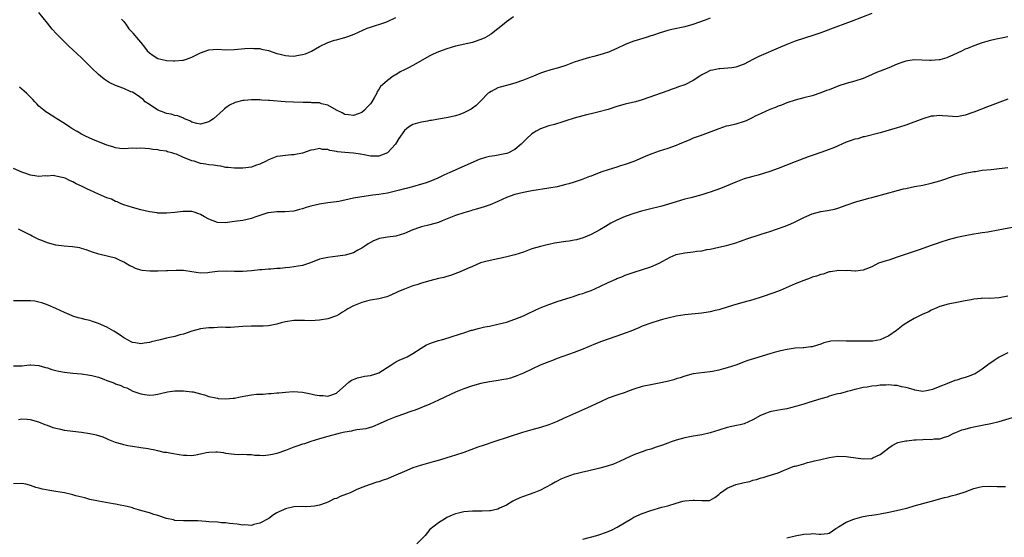
# Model space of a CAD drawing. Units: inches. Extents: x 2643000 to 2646000, y 1503000 to 1506000.
# Drawn here: x 2644246 to 2644478, y 1505189 to 1505310 of the extents above; entities that cross this region are included whole.
import ezdxf

# ---------------------------------------------------------------- set-up
doc = ezdxf.new("R2010")
doc.units = ezdxf.units.IN
doc.header["$MEASUREMENT"] = 0
doc.layers.add('LD26431503_10ft', color=4, linetype='Continuous')

msp = doc.modelspace()

# ---------------------------------------------------------------- linework, layer by layer
at = {"layer": 'LD26431503_10ft'}
for points, elevation in [([(2644447, 1505311.75), (2644442.13, 1505309.87), (2644440.68, 1505309.32), (2644438.55, 1505308.55), (2644435, 1505307.22), (2644433.37, 1505306.63), (2644429, 1505305.21), (2644427, 1505304.44), (2644425, 1505303.57), (2644421, 1505301.89), (2644420.4, 1505301.6), (2644419, 1505300.96), (2644417, 1505299.84), (2644415, 1505299.1), (2644414.1, 1505299), (2644413.13, 1505298.87), (2644411.26, 1505298.74), (2644411, 1505298.74), (2644409.57, 1505298.43), (2644409, 1505298.33), (2644408.1, 1505297.9), (2644407, 1505297.35), (2644406.51, 1505297), (2644405, 1505295.99), (2644403, 1505294.94), (2644401.54, 1505294.46), (2644401, 1505294.24), (2644400.02, 1505293.98), (2644399, 1505293.57), (2644393, 1505291.43), (2644391.39, 1505291), (2644389, 1505290.45), (2644387, 1505289.85), (2644385, 1505289.2), (2644382.52, 1505288.52), (2644381, 1505288.18), (2644379.88, 1505287.88), (2644379, 1505287.67), (2644377, 1505287.11), (2644375, 1505286.47), (2644374.27, 1505286.27), (2644372.37, 1505285.63), (2644371, 1505285.32), (2644369, 1505284.63), (2644368.05, 1505284.05), (2644367, 1505283.44), (2644365.71, 1505282.29), (2644364.73, 1505281.27), (2644364.48, 1505281), (2644363, 1505279.79), (2644361.53, 1505279), (2644361.15, 1505278.84), (2644361, 1505278.8), (2644358.27, 1505278.27), (2644357, 1505278.1), (2644356.09, 1505277.91), (2644354.6, 1505277.4), (2644347.68, 1505274.32), (2644346.31, 1505273.69), (2644344.91, 1505273), (2644343, 1505272.25), (2644341.87, 1505271.87), (2644341, 1505271.6), (2644338.91, 1505271), (2644337.4, 1505270.61), (2644337, 1505270.52), (2644335.83, 1505270.17), (2644333, 1505269.5), (2644331, 1505269.17), (2644329.59, 1505269), (2644327, 1505268.66), (2644326.55, 1505268.55), (2644325, 1505268.29), (2644324.04, 1505268.04), (2644321.56, 1505267.56), (2644321, 1505267.47), (2644319, 1505267.2), (2644317, 1505266.9), (2644315, 1505266.44), (2644313.87, 1505266.13), (2644313, 1505265.83), (2644312.32, 1505265.68), (2644311, 1505265.28), (2644308.9, 1505265.1), (2644307, 1505265.13), (2644305, 1505264.87), (2644304.83, 1505264.83), (2644301.81, 1505263.81), (2644301, 1505263.5), (2644299, 1505263.04), (2644297, 1505262.79), (2644295.4, 1505262.6), (2644295, 1505262.53), (2644293, 1505262.58), (2644291, 1505263.36), (2644289.93, 1505263.93), (2644289, 1505264.49), (2644288.6, 1505264.6), (2644287.54, 1505265), (2644287, 1505265.18), (2644286.8, 1505265.2), (2644284.82, 1505265.18), (2644282.95, 1505264.95), (2644281, 1505264.8), (2644279, 1505264.81), (2644278.85, 1505264.85), (2644277, 1505265.09), (2644275, 1505265.54), (2644273, 1505266.08), (2644271, 1505266.72), (2644270.31, 1505267), (2644269.42, 1505267.42), (2644269, 1505267.56), (2644268.04, 1505268.04), (2644267, 1505268.4), (2644265, 1505269.26), (2644263, 1505270.16), (2644262.4, 1505270.4), (2644261.32, 1505271), (2644261, 1505271.16), (2644259.72, 1505271.72), (2644259, 1505272.15), (2644258.35, 1505272.35), (2644257.15, 1505273), (2644256.88, 1505273.12), (2644255, 1505273.52), (2644254.37, 1505273.63), (2644253, 1505273.5), (2644252.44, 1505273.56), (2644251, 1505273.41), (2644250.48, 1505273.52), (2644249, 1505273.75), (2644247.89, 1505274.11), (2644247, 1505274.42), (2644245, 1505275.25)], 9400), ([(2644362.66, 1505311), (2644361, 1505309.79), (2644360.6, 1505309.4), (2644360.12, 1505309), (2644359, 1505308.14), (2644357.54, 1505307), (2644357.22, 1505306.78), (2644357, 1505306.67), (2644355.96, 1505306.04), (2644355, 1505305.6), (2644354.56, 1505305.44), (2644353, 1505304.93), (2644349, 1505304.05), (2644347, 1505303.47), (2644345, 1505302.73), (2644343.8, 1505302.2), (2644343, 1505301.79), (2644339, 1505299.55), (2644337.94, 1505299), (2644337, 1505298.48), (2644336.01, 1505297.99), (2644335, 1505297.34), (2644334.76, 1505297.24), (2644334.37, 1505297), (2644333, 1505296.02), (2644331.89, 1505295), (2644331.4, 1505294.6), (2644331, 1505293.86), (2644330.62, 1505293.38), (2644330.5, 1505293), (2644329.91, 1505291.91), (2644329.34, 1505291), (2644329, 1505290.5), (2644328.25, 1505289.75), (2644327.62, 1505289), (2644327, 1505288.5), (2644326.15, 1505288.15), (2644325, 1505287.73), (2644323.88, 1505287.88), (2644323, 1505287.97), (2644322.39, 1505288.39), (2644321, 1505288.99), (2644319, 1505290.18), (2644317.5, 1505290.5), (2644317, 1505290.7), (2644315.23, 1505290.77), (2644315, 1505290.8), (2644313.2, 1505290.8), (2644310.87, 1505290.87), (2644308.92, 1505291), (2644305.28, 1505291.28), (2644305, 1505291.31), (2644303.4, 1505291.4), (2644303, 1505291.45), (2644301.44, 1505291.44), (2644301, 1505291.47), (2644299.27, 1505291.27), (2644299, 1505291.26), (2644297.21, 1505290.79), (2644295.82, 1505290.18), (2644295, 1505289.53), (2644294.66, 1505289.34), (2644294.34, 1505289), (2644292.07, 1505287), (2644291.42, 1505286.58), (2644291, 1505286.27), (2644289, 1505285.68), (2644288.15, 1505285.85), (2644287, 1505286.19), (2644286.53, 1505286.53), (2644285.22, 1505287), (2644285.08, 1505287.09), (2644285, 1505287.09), (2644283.69, 1505287.69), (2644283, 1505287.77), (2644282.09, 1505288.09), (2644281, 1505288.26), (2644280.5, 1505288.5), (2644279, 1505288.98), (2644277, 1505290.32), (2644276.03, 1505291), (2644275.53, 1505291.53), (2644275, 1505291.9), (2644274.38, 1505292.38), (2644273, 1505293.22), (2644272.64, 1505293.36), (2644271, 1505294.1), (2644269, 1505294.85), (2644267.55, 1505295.55), (2644266.31, 1505296.31), (2644265.48, 1505297), (2644265, 1505297.42), (2644263.38, 1505299), (2644263, 1505299.39), (2644262.17, 1505300.17), (2644261, 1505301.32), (2644259, 1505303.2), (2644258.06, 1505304.06), (2644255.09, 1505307), (2644254.07, 1505308.07), (2644253, 1505309.49), (2644251, 1505312.02)], 9420), ([(2644409, 1505310.66), (2644407.83, 1505310.17), (2644404.86, 1505309.14), (2644403, 1505308.63), (2644399.97, 1505307.97), (2644399, 1505307.73), (2644397.19, 1505307.19), (2644395.41, 1505306.59), (2644395, 1505306.48), (2644393.88, 1505306.12), (2644392.34, 1505305.67), (2644391, 1505305.24), (2644390.36, 1505305), (2644389, 1505304.44), (2644387, 1505303.53), (2644385.73, 1505303), (2644385.24, 1505302.76), (2644383.77, 1505302.23), (2644383, 1505301.99), (2644381.62, 1505301.62), (2644381, 1505301.47), (2644380.6, 1505301.4), (2644379, 1505300.96), (2644377, 1505300.28), (2644375, 1505299.55), (2644373.29, 1505299), (2644371.47, 1505298.53), (2644369.95, 1505298.05), (2644369, 1505297.69), (2644367.41, 1505297), (2644365, 1505296.04), (2644363, 1505295.34), (2644361, 1505294.79), (2644359.57, 1505294.43), (2644359, 1505294.24), (2644357.39, 1505293.39), (2644357, 1505293.2), (2644356.76, 1505293), (2644355, 1505291.23), (2644353.88, 1505290.12), (2644353, 1505289.46), (2644352.72, 1505289.28), (2644352.25, 1505289), (2644351, 1505288.36), (2644350.03, 1505288.03), (2644349, 1505287.7), (2644347.3, 1505287.3), (2644345, 1505286.91), (2644343.4, 1505286.6), (2644343, 1505286.56), (2644342.46, 1505286.46), (2644341, 1505286.18), (2644340.07, 1505285.93), (2644339, 1505285.61), (2644338.6, 1505285.4), (2644337.96, 1505285), (2644337, 1505284.26), (2644335.66, 1505282.34), (2644334.88, 1505281), (2644333.01, 1505279), (2644331.6, 1505278.4), (2644331, 1505278.19), (2644329.82, 1505278.18), (2644329, 1505278.22), (2644327.5, 1505278.5), (2644326.68, 1505278.68), (2644325, 1505278.9), (2644323, 1505279.05), (2644321.24, 1505279.24), (2644321, 1505279.3), (2644319.49, 1505279.49), (2644319, 1505279.72), (2644317.73, 1505279.73), (2644317, 1505280), (2644315.69, 1505279.69), (2644315, 1505279.64), (2644313, 1505278.93), (2644311.39, 1505278.61), (2644311, 1505278.52), (2644310.47, 1505278.47), (2644309, 1505278.37), (2644307.79, 1505278.21), (2644307, 1505278.08), (2644306.2, 1505277.8), (2644305, 1505277.3), (2644304.45, 1505277), (2644303, 1505276.29), (2644301.99, 1505275.99), (2644301, 1505275.63), (2644299, 1505275.37), (2644297.33, 1505275.33), (2644297, 1505275.34), (2644295.5, 1505275.5), (2644295, 1505275.56), (2644293.82, 1505275.82), (2644293, 1505275.89), (2644292.1, 1505276.1), (2644291, 1505276.13), (2644290.31, 1505276.31), (2644289, 1505276.48), (2644287.51, 1505277), (2644287, 1505277.13), (2644285.61, 1505277.61), (2644285, 1505277.91), (2644283.36, 1505278.64), (2644283, 1505278.77), (2644282.24, 1505279), (2644281.24, 1505279.24), (2644281, 1505279.33), (2644279.52, 1505279.52), (2644279, 1505279.66), (2644277.77, 1505279.77), (2644277, 1505279.94), (2644275.96, 1505279.96), (2644275, 1505280.1), (2644274.02, 1505280.02), (2644273, 1505280.05), (2644271.96, 1505279.96), (2644271, 1505279.94), (2644270.03, 1505280.03), (2644269, 1505280.16), (2644268.35, 1505280.35), (2644267, 1505280.79), (2644264.03, 1505281.97), (2644263, 1505282.39), (2644261.8, 1505283), (2644261, 1505283.35), (2644259.98, 1505283.98), (2644259, 1505284.53), (2644258.27, 1505285), (2644257, 1505285.85), (2644255.19, 1505287), (2644255, 1505287.14), (2644253.83, 1505287.83), (2644253, 1505288.42), (2644252.62, 1505288.62), (2644252.14, 1505289), (2644251, 1505289.96), (2644250.47, 1505290.47), (2644250.05, 1505291), (2644249.52, 1505291.52), (2644248.54, 1505292.54), (2644248.07, 1505293), (2644247, 1505293.92), (2644246.39, 1505294.39)], 9410), ([(2644270.44, 1505310.44), (2644271, 1505309.84), (2644271.62, 1505309), (2644272.14, 1505308.14), (2644273, 1505307.29), (2644273.12, 1505307.12), (2644274.42, 1505305.58), (2644274.89, 1505305), (2644275, 1505304.89), (2644275.8, 1505303.8), (2644276.48, 1505303), (2644277, 1505302.5), (2644277.84, 1505301.84), (2644279, 1505301.18), (2644279.71, 1505301), (2644281, 1505300.71), (2644282.63, 1505300.63), (2644283, 1505300.58), (2644284.76, 1505300.76), (2644285, 1505300.76), (2644285.71, 1505301), (2644287, 1505301.47), (2644289, 1505302.48), (2644291, 1505303.23), (2644293, 1505303.37), (2644295, 1505303.24), (2644297, 1505303.26), (2644299.48, 1505303.48), (2644301, 1505303.57), (2644301.55, 1505303.55), (2644303, 1505303.48), (2644303.39, 1505303.39), (2644305, 1505303.04), (2644307, 1505302.37), (2644307.78, 1505302.22), (2644309, 1505301.87), (2644309.8, 1505301.8), (2644311, 1505301.75), (2644312.09, 1505301.91), (2644313, 1505302.07), (2644313.7, 1505302.3), (2644315.11, 1505302.89), (2644317, 1505303.97), (2644319, 1505304.9), (2644320.56, 1505305.44), (2644321, 1505305.53), (2644322.13, 1505305.87), (2644323, 1505306.09), (2644323.69, 1505306.31), (2644325.15, 1505306.85), (2644328.27, 1505308.27), (2644329, 1505308.57), (2644330.41, 1505309), (2644331, 1505309.2), (2644332.39, 1505309.61), (2644333, 1505309.87), (2644335, 1505310.81)], 9430), ([(2644479, 1505306.26), (2644477.94, 1505306.06), (2644476.28, 1505305.72), (2644474.67, 1505305.33), (2644473, 1505304.85), (2644471, 1505304.15), (2644469.53, 1505303.53), (2644469, 1505303.32), (2644468.29, 1505303), (2644466.08, 1505301.92), (2644465, 1505301.45), (2644464.68, 1505301.32), (2644463, 1505300.84), (2644462.84, 1505300.84), (2644461, 1505300.67), (2644460.7, 1505300.7), (2644457, 1505300.82), (2644455, 1505300.56), (2644454.3, 1505300.3), (2644453, 1505299.84), (2644451.04, 1505298.96), (2644449, 1505298.19), (2644448.15, 1505297.85), (2644446.24, 1505297), (2644445, 1505296.47), (2644443, 1505295.81), (2644441, 1505295.26), (2644439.29, 1505294.71), (2644437, 1505293.83), (2644436.39, 1505293.61), (2644435, 1505293.07), (2644433, 1505292.4), (2644431, 1505291.89), (2644429, 1505291.4), (2644427, 1505290.75), (2644425.78, 1505290.22), (2644425, 1505289.94), (2644424.35, 1505289.65), (2644423, 1505289.14), (2644421, 1505288.26), (2644419.58, 1505287.58), (2644419, 1505287.28), (2644418.41, 1505287), (2644417.48, 1505286.52), (2644417, 1505286.35), (2644415, 1505285.74), (2644413.33, 1505285.33), (2644412.77, 1505285.23), (2644411, 1505284.64), (2644406.63, 1505283), (2644405, 1505282.41), (2644404.01, 1505281.99), (2644403, 1505281.6), (2644402.6, 1505281.4), (2644401.69, 1505281), (2644401, 1505280.72), (2644399, 1505279.99), (2644397, 1505279.38), (2644395.23, 1505278.77), (2644393.82, 1505278.18), (2644393, 1505277.78), (2644391, 1505276.92), (2644389, 1505276.22), (2644387.88, 1505275.88), (2644387, 1505275.59), (2644385, 1505274.98), (2644383.51, 1505274.49), (2644382.05, 1505273.95), (2644381, 1505273.52), (2644380.61, 1505273.39), (2644378.62, 1505272.62), (2644377, 1505272.08), (2644375.69, 1505271.69), (2644375, 1505271.5), (2644373, 1505271.01), (2644371, 1505270.63), (2644367, 1505270.02), (2644365.81, 1505269.81), (2644365, 1505269.65), (2644363, 1505269.17), (2644361, 1505268.43), (2644359, 1505267.49), (2644357.23, 1505266.77), (2644355.75, 1505266.25), (2644355, 1505266.06), (2644354.23, 1505265.77), (2644353, 1505265.45), (2644352.68, 1505265.32), (2644351, 1505264.85), (2644349, 1505264.21), (2644345.87, 1505263), (2644345, 1505262.62), (2644343, 1505262.02), (2644341, 1505261.56), (2644340.58, 1505261.42), (2644339, 1505260.89), (2644337, 1505260.02), (2644335, 1505259.4), (2644333, 1505259.13), (2644331.17, 1505258.83), (2644329.71, 1505258.29), (2644329, 1505257.87), (2644328.47, 1505257.53), (2644327.71, 1505257), (2644327, 1505256.55), (2644326.08, 1505256.08), (2644325, 1505255.46), (2644323.1, 1505254.9), (2644321.36, 1505254.64), (2644319, 1505254.39), (2644318.19, 1505254.19), (2644317, 1505253.94), (2644314.89, 1505253.11), (2644313, 1505252.49), (2644311, 1505252.13), (2644309.99, 1505251.99), (2644309, 1505251.9), (2644307.74, 1505251.74), (2644307, 1505251.73), (2644305.6, 1505251.6), (2644305, 1505251.62), (2644303.47, 1505251.47), (2644303, 1505251.46), (2644301, 1505251.21), (2644299, 1505251.04), (2644297, 1505251.04), (2644295.11, 1505251.11), (2644293.05, 1505251.05), (2644291.17, 1505250.83), (2644290.76, 1505250.76), (2644289, 1505250.68), (2644287.01, 1505251), (2644285, 1505251.29), (2644283.32, 1505251.32), (2644281.21, 1505251.21), (2644281, 1505251.18), (2644279, 1505251.12), (2644277.12, 1505251.12), (2644275.29, 1505251.29), (2644275, 1505251.36), (2644273.75, 1505251.75), (2644273, 1505252.12), (2644272.39, 1505252.39), (2644271.39, 1505253), (2644271, 1505253.28), (2644269.82, 1505253.82), (2644269, 1505254.22), (2644267.38, 1505254.62), (2644265.11, 1505255.11), (2644263.6, 1505255.6), (2644263, 1505255.83), (2644262.13, 1505256.13), (2644261, 1505256.5), (2644260.6, 1505256.6), (2644258.89, 1505256.89), (2644256.95, 1505257.05), (2644255, 1505257.29), (2644253, 1505257.77), (2644251.68, 1505258.32), (2644251, 1505258.56), (2644250.19, 1505259), (2644249.39, 1505259.39), (2644249, 1505259.6), (2644248.07, 1505260.07), (2644247, 1505260.66), (2644246.21, 1505261)], 9390), ([(2644479, 1505291.57), (2644474.23, 1505289.77), (2644471, 1505288.51), (2644469, 1505287.81), (2644467, 1505287.47), (2644465, 1505287.58), (2644463.68, 1505287.68), (2644463, 1505287.77), (2644461.6, 1505287.6), (2644461, 1505287.58), (2644459.02, 1505286.98), (2644455, 1505285.5), (2644453.54, 1505285), (2644453, 1505284.83), (2644449, 1505283.68), (2644445.26, 1505282.74), (2644445, 1505282.7), (2644443.7, 1505282.3), (2644443, 1505282.17), (2644442.15, 1505281.85), (2644441, 1505281.47), (2644438.26, 1505280.26), (2644437, 1505279.73), (2644435.02, 1505279.02), (2644433.47, 1505278.53), (2644433, 1505278.34), (2644432, 1505278), (2644429, 1505276.87), (2644425, 1505275.25), (2644423, 1505274.56), (2644420.24, 1505273.76), (2644419, 1505273.44), (2644417, 1505272.82), (2644415, 1505272.06), (2644411.39, 1505270.61), (2644409, 1505269.74), (2644408.44, 1505269.56), (2644407, 1505269.09), (2644404.42, 1505268.42), (2644403, 1505268.09), (2644401, 1505267.48), (2644399.13, 1505266.87), (2644397.57, 1505266.43), (2644394.35, 1505265.65), (2644392.78, 1505265.22), (2644391, 1505264.7), (2644389, 1505264.02), (2644387, 1505263.13), (2644385.6, 1505262.4), (2644385, 1505262.04), (2644384.33, 1505261.67), (2644383, 1505260.88), (2644381, 1505259.79), (2644379.05, 1505258.95), (2644377.49, 1505258.51), (2644377, 1505258.45), (2644375.79, 1505258.21), (2644375, 1505258.11), (2644372.31, 1505257.69), (2644371, 1505257.42), (2644370.63, 1505257.37), (2644369, 1505256.95), (2644367, 1505256.36), (2644365, 1505255.64), (2644363, 1505254.98), (2644361.44, 1505254.56), (2644359.79, 1505254.21), (2644359, 1505254.07), (2644356.48, 1505253.52), (2644354.93, 1505253.07), (2644354.74, 1505253), (2644353, 1505252.26), (2644351.67, 1505251.67), (2644350.11, 1505251), (2644347.89, 1505250.11), (2644347, 1505249.91), (2644346.32, 1505249.68), (2644345, 1505249.39), (2644343, 1505248.88), (2644341, 1505248.32), (2644339.96, 1505247.96), (2644339, 1505247.67), (2644337.06, 1505246.94), (2644335.63, 1505246.37), (2644335, 1505246.02), (2644333.27, 1505245.27), (2644332.88, 1505245.12), (2644331, 1505244.66), (2644329, 1505244.31), (2644328.07, 1505244.07), (2644327, 1505243.77), (2644325, 1505242.99), (2644323.72, 1505242.28), (2644323, 1505241.81), (2644322.47, 1505241.53), (2644321.73, 1505241), (2644321, 1505240.6), (2644319, 1505239.95), (2644317, 1505239.63), (2644315, 1505239.49), (2644313.51, 1505239.51), (2644311, 1505239.5), (2644309, 1505239.23), (2644308.03, 1505239), (2644307.21, 1505238.79), (2644307, 1505238.71), (2644305, 1505238.29), (2644303.79, 1505238.21), (2644303, 1505238.2), (2644302.23, 1505238.23), (2644301, 1505238.21), (2644299, 1505238.14), (2644296.08, 1505237.92), (2644295, 1505237.91), (2644293.98, 1505237.98), (2644293, 1505237.91), (2644292.17, 1505237.83), (2644291, 1505237.84), (2644290.27, 1505237.73), (2644289, 1505237.58), (2644287, 1505237), (2644285, 1505236.32), (2644284.14, 1505236.14), (2644283, 1505235.81), (2644281, 1505235.38), (2644279.55, 1505235), (2644277.49, 1505234.51), (2644277, 1505234.37), (2644275.76, 1505234.24), (2644275, 1505234.08), (2644273.69, 1505234.31), (2644273, 1505234.39), (2644271.81, 1505235), (2644271.32, 1505235.32), (2644271, 1505235.48), (2644270.11, 1505236.11), (2644269, 1505236.8), (2644268.64, 1505237), (2644267, 1505237.97), (2644265, 1505238.86), (2644263.37, 1505239.37), (2644263, 1505239.52), (2644261.77, 1505239.77), (2644261, 1505240), (2644260.19, 1505240.19), (2644259, 1505240.56), (2644258.68, 1505240.68), (2644257, 1505241.39), (2644255, 1505242.36), (2644253.18, 1505243.18), (2644251.71, 1505243.71), (2644251, 1505243.88), (2644250.06, 1505244.06), (2644249, 1505244.18), (2644248.19, 1505244.19), (2644245, 1505244.13)], 9380), ([(2644245, 1505228.88), (2644247, 1505228.88), (2644248.13, 1505229), (2644248.89, 1505229.11), (2644249, 1505229.11), (2644249.08, 1505229.08), (2644251, 1505228.97), (2644252.5, 1505228.5), (2644253, 1505228.43), (2644254.03, 1505228.03), (2644255, 1505227.8), (2644255.64, 1505227.64), (2644257, 1505227.38), (2644259, 1505227.17), (2644261, 1505226.99), (2644263, 1505226.69), (2644263.44, 1505226.56), (2644265, 1505226.19), (2644266.3, 1505225.7), (2644267, 1505225.46), (2644268.12, 1505225), (2644268.76, 1505224.76), (2644269, 1505224.64), (2644270.24, 1505224.24), (2644271, 1505223.82), (2644271.67, 1505223.67), (2644273.06, 1505222.94), (2644275, 1505222.29), (2644275.91, 1505222.09), (2644277, 1505221.94), (2644278.05, 1505222.05), (2644279, 1505222.19), (2644279.6, 1505222.4), (2644281.23, 1505222.77), (2644283, 1505223.03), (2644285, 1505223.02), (2644287, 1505222.78), (2644287.27, 1505222.73), (2644289, 1505222.26), (2644289.97, 1505222.03), (2644291, 1505221.65), (2644292.64, 1505221.36), (2644293, 1505221.25), (2644293.21, 1505221.21), (2644295, 1505221.12), (2644296.71, 1505221.29), (2644297, 1505221.3), (2644298.39, 1505221.61), (2644301, 1505222.06), (2644302.17, 1505222.17), (2644303, 1505222.22), (2644303.76, 1505222.24), (2644305, 1505222.33), (2644305.66, 1505222.34), (2644307, 1505222.51), (2644307.49, 1505222.51), (2644309, 1505222.7), (2644310.81, 1505222.81), (2644313, 1505222.69), (2644313.4, 1505222.6), (2644315, 1505222.32), (2644315.92, 1505222.08), (2644317, 1505221.87), (2644317.87, 1505221.87), (2644319, 1505221.73), (2644319.96, 1505222.04), (2644321, 1505222.46), (2644323.89, 1505225), (2644324.53, 1505225.47), (2644325, 1505225.64), (2644325.95, 1505226.05), (2644327, 1505226.25), (2644327.59, 1505226.41), (2644329, 1505226.6), (2644330.28, 1505227), (2644331, 1505227.26), (2644333.85, 1505229), (2644335, 1505229.81), (2644335.81, 1505230.19), (2644337.64, 1505231), (2644339, 1505231.81), (2644340.96, 1505233.04), (2644342.2, 1505233.8), (2644343, 1505234.14), (2644343.64, 1505234.36), (2644345, 1505234.8), (2644345.74, 1505235), (2644347.53, 1505235.53), (2644350.46, 1505236.46), (2644351, 1505236.67), (2644352.76, 1505237.24), (2644353, 1505237.29), (2644354.33, 1505237.67), (2644355, 1505237.81), (2644355.97, 1505238.03), (2644357, 1505238.23), (2644359, 1505238.67), (2644361, 1505239.18), (2644363, 1505239.83), (2644365, 1505240.63), (2644365.81, 1505241), (2644366.59, 1505241.41), (2644367, 1505241.59), (2644367.93, 1505242.07), (2644369.33, 1505242.67), (2644370.24, 1505243), (2644371, 1505243.3), (2644371.44, 1505243.44), (2644373, 1505243.98), (2644376.25, 1505245), (2644376.8, 1505245.2), (2644377, 1505245.25), (2644378.29, 1505245.71), (2644379, 1505245.9), (2644379.79, 1505246.21), (2644381, 1505246.62), (2644383, 1505247.51), (2644385, 1505248.48), (2644386.74, 1505249.26), (2644387, 1505249.4), (2644388.16, 1505249.84), (2644389, 1505250.2), (2644391.09, 1505250.91), (2644395, 1505252.19), (2644397, 1505253.05), (2644399.53, 1505254.47), (2644401, 1505255.06), (2644403, 1505255.46), (2644405, 1505255.68), (2644405.81, 1505255.81), (2644407, 1505255.96), (2644408.2, 1505256.2), (2644409, 1505256.34), (2644411, 1505256.76), (2644412.81, 1505257.19), (2644415, 1505257.82), (2644415.87, 1505258.13), (2644417, 1505258.51), (2644417.34, 1505258.66), (2644419, 1505259.23), (2644419.32, 1505259.32), (2644421, 1505259.88), (2644423, 1505260.48), (2644424.61, 1505261), (2644426.38, 1505261.62), (2644427.8, 1505262.2), (2644429, 1505262.76), (2644431, 1505263.75), (2644433, 1505264.63), (2644435, 1505265.16), (2644436.6, 1505265.4), (2644437, 1505265.5), (2644438.24, 1505265.76), (2644439, 1505265.99), (2644441, 1505266.69), (2644441.22, 1505266.78), (2644443, 1505267.37), (2644443.49, 1505267.49), (2644445, 1505267.95), (2644446.28, 1505268.28), (2644447, 1505268.49), (2644451, 1505269.56), (2644452.16, 1505269.84), (2644453, 1505270.11), (2644454.5, 1505270.5), (2644455, 1505270.62), (2644457.03, 1505271.03), (2644459, 1505271.4), (2644461, 1505271.84), (2644463, 1505272.41), (2644466.46, 1505273.54), (2644469, 1505274.17), (2644471, 1505274.56), (2644471.39, 1505274.61), (2644473, 1505274.86), (2644475.08, 1505275.08), (2644477, 1505275.26), (2644479, 1505275.51)], 9370), ([(2644481, 1505261.55), (2644478.01, 1505261), (2644476.75, 1505260.75), (2644474.35, 1505260.35), (2644473, 1505260.17), (2644472.01, 1505260.01), (2644471, 1505259.88), (2644469, 1505259.49), (2644467, 1505259.03), (2644465, 1505258.51), (2644463, 1505257.88), (2644462.36, 1505257.64), (2644461, 1505257.18), (2644458.16, 1505256.16), (2644453, 1505254.41), (2644451, 1505253.76), (2644450.41, 1505253.59), (2644448.56, 1505253), (2644447, 1505252.19), (2644445, 1505251.34), (2644443.15, 1505251.15), (2644443, 1505251.12), (2644441.27, 1505251.27), (2644441, 1505251.24), (2644439.27, 1505251.27), (2644437.27, 1505251), (2644437.05, 1505250.95), (2644437, 1505250.96), (2644435.55, 1505250.45), (2644435, 1505250.38), (2644434.01, 1505249.99), (2644433, 1505249.71), (2644432.5, 1505249.5), (2644431, 1505248.97), (2644429, 1505248.14), (2644425.41, 1505246.59), (2644423.98, 1505246.02), (2644420.99, 1505245.01), (2644419, 1505244.38), (2644417, 1505243.81), (2644415, 1505243.29), (2644413.23, 1505242.77), (2644411, 1505242.07), (2644410.15, 1505241.85), (2644409, 1505241.58), (2644408.5, 1505241.5), (2644407, 1505241.27), (2644403, 1505240.86), (2644401, 1505240.54), (2644399, 1505240.08), (2644397.74, 1505239.74), (2644397, 1505239.56), (2644395, 1505238.94), (2644393, 1505238.18), (2644392.19, 1505237.81), (2644390.26, 1505237), (2644389, 1505236.52), (2644387, 1505235.83), (2644385, 1505235.18), (2644383.4, 1505234.6), (2644381.96, 1505234.04), (2644379, 1505232.83), (2644377, 1505232.03), (2644373, 1505230.59), (2644371.85, 1505230.15), (2644371, 1505229.84), (2644368.99, 1505229.01), (2644365, 1505227.14), (2644363.5, 1505226.5), (2644361.99, 1505226.01), (2644361, 1505225.76), (2644360.37, 1505225.63), (2644358.64, 1505225.36), (2644357, 1505225.13), (2644355, 1505224.71), (2644353, 1505224.13), (2644351, 1505223.43), (2644349, 1505222.64), (2644347.86, 1505222.14), (2644346.49, 1505221.51), (2644345, 1505220.76), (2644343, 1505219.85), (2644340.88, 1505219), (2644339.52, 1505218.48), (2644339, 1505218.31), (2644338.05, 1505217.95), (2644337, 1505217.58), (2644335, 1505216.86), (2644333, 1505216.09), (2644331.28, 1505215.28), (2644329.49, 1505214.51), (2644327.94, 1505214.06), (2644325.84, 1505213.84), (2644325, 1505213.64), (2644324.52, 1505213.48), (2644323, 1505213.23), (2644321.9, 1505213), (2644319, 1505212.26), (2644317, 1505211.69), (2644315, 1505211.05), (2644313.46, 1505210.54), (2644313, 1505210.43), (2644311.95, 1505210.05), (2644311, 1505209.74), (2644309, 1505208.93), (2644307, 1505208.25), (2644305.99, 1505207.99), (2644305, 1505207.84), (2644303.74, 1505207.74), (2644303, 1505207.8), (2644301.81, 1505207.81), (2644301, 1505207.97), (2644299.9, 1505207.9), (2644299, 1505208.02), (2644297.96, 1505207.96), (2644297, 1505208.03), (2644295, 1505208.29), (2644294.42, 1505208.42), (2644293, 1505208.57), (2644292.59, 1505208.59), (2644291, 1505208.49), (2644290.38, 1505208.38), (2644289, 1505208.08), (2644287.88, 1505207.88), (2644287, 1505207.7), (2644285.77, 1505207.77), (2644285, 1505207.76), (2644283.97, 1505207.97), (2644282.22, 1505208.22), (2644281, 1505208.45), (2644280.5, 1505208.5), (2644279, 1505208.85), (2644278.86, 1505208.86), (2644278.24, 1505209), (2644277, 1505209.24), (2644276.67, 1505209.33), (2644275, 1505209.56), (2644273, 1505209.88), (2644271.91, 1505210.09), (2644271, 1505210.32), (2644270.48, 1505210.48), (2644269, 1505210.86), (2644268.6, 1505211), (2644267.48, 1505211.48), (2644267, 1505211.67), (2644266.08, 1505212.08), (2644264.55, 1505212.55), (2644263, 1505212.9), (2644261, 1505213.22), (2644259, 1505213.43), (2644257, 1505213.67), (2644256.13, 1505213.87), (2644255, 1505214.1), (2644254.31, 1505214.31), (2644253, 1505214.8), (2644252.49, 1505215), (2644251, 1505215.64), (2644249, 1505216.2), (2644248.22, 1505216.22), (2644247, 1505216.29), (2644246.17, 1505216.17)], 9360), ([(2644479, 1505245.28), (2644477, 1505244.88), (2644474.74, 1505244.74), (2644473, 1505244.77), (2644472.72, 1505244.72), (2644471, 1505244.54), (2644470.41, 1505244.41), (2644469, 1505244.15), (2644467, 1505243.8), (2644465, 1505243.41), (2644463, 1505242.82), (2644461.74, 1505242.26), (2644461, 1505241.99), (2644460.4, 1505241.6), (2644459, 1505241.05), (2644457, 1505240.03), (2644455.27, 1505239), (2644455.11, 1505238.89), (2644455, 1505238.84), (2644454.41, 1505238.41), (2644452.82, 1505237.18), (2644451, 1505235.9), (2644449, 1505235.01), (2644447.29, 1505234.71), (2644447, 1505234.7), (2644445.34, 1505234.66), (2644441.3, 1505234.7), (2644441, 1505234.69), (2644439.24, 1505234.76), (2644437.35, 1505234.65), (2644435.74, 1505234.26), (2644435, 1505233.93), (2644434.23, 1505233.77), (2644433, 1505233.31), (2644432.68, 1505233.32), (2644431, 1505233.1), (2644430.89, 1505233.11), (2644428.99, 1505232.99), (2644426.64, 1505232.64), (2644425, 1505232.23), (2644424.01, 1505232.01), (2644423, 1505231.7), (2644421.18, 1505231.18), (2644419.37, 1505230.63), (2644417.85, 1505230.15), (2644417, 1505229.8), (2644416.39, 1505229.61), (2644414.98, 1505229), (2644413, 1505228.38), (2644412.13, 1505228.13), (2644411, 1505227.85), (2644409.54, 1505227.54), (2644409, 1505227.45), (2644405, 1505226.97), (2644403, 1505226.47), (2644401.92, 1505226.08), (2644401, 1505225.81), (2644400.4, 1505225.6), (2644398.83, 1505225.17), (2644397, 1505224.76), (2644395, 1505224.41), (2644393, 1505224), (2644391, 1505223.39), (2644389.94, 1505223), (2644389, 1505222.62), (2644387, 1505221.94), (2644385, 1505221.23), (2644383, 1505220.35), (2644380.1, 1505219), (2644374.45, 1505216.45), (2644373, 1505215.81), (2644371, 1505215.02), (2644369, 1505214.37), (2644367, 1505213.8), (2644364.84, 1505213.16), (2644358.05, 1505211), (2644355.76, 1505210.24), (2644354.28, 1505209.72), (2644351, 1505208.52), (2644349, 1505207.83), (2644347, 1505207.21), (2644345.3, 1505206.7), (2644343.74, 1505206.26), (2644341, 1505205.52), (2644339, 1505204.88), (2644337, 1505204.05), (2644335, 1505203.16), (2644334.59, 1505203), (2644333, 1505202.31), (2644332.01, 1505201.99), (2644331, 1505201.6), (2644330.53, 1505201.47), (2644328.94, 1505200.94), (2644327, 1505200.22), (2644325.69, 1505199.69), (2644324.23, 1505199), (2644323.35, 1505198.65), (2644321.87, 1505198.13), (2644321, 1505197.69), (2644320.44, 1505197.56), (2644319.42, 1505197), (2644319, 1505196.78), (2644318.61, 1505196.61), (2644317, 1505196.06), (2644315.83, 1505195.83), (2644315, 1505195.75), (2644313.74, 1505195.74), (2644313, 1505195.76), (2644311, 1505195.72), (2644309, 1505195.23), (2644308.53, 1505195), (2644307.47, 1505194.53), (2644307, 1505194.28), (2644306.18, 1505193.82), (2644305.13, 1505193), (2644303, 1505191.9), (2644301.53, 1505191.53), (2644301, 1505191.35), (2644299.44, 1505191.44), (2644299, 1505191.4), (2644297.63, 1505191.63), (2644295.82, 1505191.82), (2644295, 1505191.95), (2644293.97, 1505191.97), (2644293, 1505192.08), (2644291, 1505192.19), (2644290.28, 1505192.28), (2644288.38, 1505192.38), (2644287, 1505192.41), (2644285, 1505192.41), (2644283, 1505192.52), (2644282.63, 1505192.63), (2644281, 1505192.95), (2644279, 1505193.65), (2644278.07, 1505193.93), (2644277, 1505194.27), (2644275.21, 1505194.79), (2644274.41, 1505195), (2644273.34, 1505195.34), (2644273, 1505195.46), (2644271.76, 1505195.76), (2644271, 1505195.98), (2644270.11, 1505196.11), (2644269, 1505196.35), (2644268.43, 1505196.43), (2644264.99, 1505197.01), (2644263, 1505197.44), (2644261.79, 1505197.79), (2644259.69, 1505198.31), (2644259, 1505198.53), (2644257, 1505199), (2644255, 1505199.31), (2644253.52, 1505199.52), (2644251.85, 1505199.85), (2644251, 1505200.09), (2644250.27, 1505200.27), (2644249, 1505200.74), (2644248.77, 1505200.77), (2644247.93, 1505201), (2644247, 1505201.21), (2644245, 1505201.15)], 9350), ([(2644479, 1505231.96), (2644477, 1505230.9), (2644475.84, 1505230.16), (2644475, 1505229.61), (2644474.66, 1505229.34), (2644474.26, 1505229), (2644473, 1505228.11), (2644471.31, 1505227), (2644471.11, 1505226.89), (2644469.66, 1505226.34), (2644469, 1505226.12), (2644468.11, 1505225.89), (2644467, 1505225.52), (2644466.58, 1505225.42), (2644465.63, 1505225), (2644465, 1505224.8), (2644464.66, 1505224.66), (2644463, 1505224.04), (2644461.33, 1505223.33), (2644461, 1505223.21), (2644459.89, 1505223), (2644459, 1505222.86), (2644457.18, 1505223.18), (2644457, 1505223.19), (2644455.63, 1505223.63), (2644455, 1505223.78), (2644453.97, 1505223.97), (2644453, 1505224.25), (2644452.24, 1505224.24), (2644451, 1505224.41), (2644450.32, 1505224.32), (2644449, 1505224.31), (2644448.18, 1505224.18), (2644447, 1505224.12), (2644445.89, 1505223.89), (2644445, 1505223.8), (2644443.38, 1505223.38), (2644443, 1505223.3), (2644441.92, 1505223), (2644441.18, 1505222.82), (2644441, 1505222.79), (2644439.61, 1505222.39), (2644439, 1505222.3), (2644438.06, 1505222.05), (2644437, 1505221.71), (2644436.49, 1505221.51), (2644435, 1505221.09), (2644432.21, 1505220.21), (2644431, 1505219.85), (2644429.35, 1505219.35), (2644427, 1505218.74), (2644425.51, 1505218.49), (2644423.81, 1505218.19), (2644423, 1505218.02), (2644422.23, 1505217.77), (2644420.82, 1505217.18), (2644419, 1505216.14), (2644417, 1505215.23), (2644416.06, 1505215), (2644415.18, 1505214.82), (2644413, 1505214.4), (2644411, 1505213.77), (2644409, 1505213.09), (2644407, 1505212.65), (2644406.56, 1505212.56), (2644405, 1505212.34), (2644404.17, 1505212.17), (2644403, 1505211.97), (2644401, 1505211.42), (2644399.8, 1505211), (2644399, 1505210.7), (2644397.78, 1505210.22), (2644396.29, 1505209.71), (2644395, 1505209.29), (2644394, 1505209), (2644393, 1505208.68), (2644392.46, 1505208.46), (2644391, 1505207.94), (2644389, 1505207.02), (2644387.64, 1505206.36), (2644386.22, 1505205.78), (2644384.69, 1505205.31), (2644383, 1505204.83), (2644380.13, 1505204.13), (2644379, 1505203.89), (2644377.47, 1505203.47), (2644377, 1505203.36), (2644375.23, 1505202.77), (2644375, 1505202.67), (2644373.81, 1505202.19), (2644373, 1505201.73), (2644372.51, 1505201.49), (2644371.74, 1505201), (2644370.23, 1505200.23), (2644369, 1505199.63), (2644367.48, 1505199), (2644365, 1505198.14), (2644364.2, 1505197.8), (2644363, 1505197.26), (2644362.5, 1505197), (2644361, 1505196.09), (2644359.37, 1505195.37), (2644359, 1505195.18), (2644357.24, 1505194.76), (2644357, 1505194.76), (2644355.34, 1505194.66), (2644355, 1505194.68), (2644353.34, 1505194.66), (2644353, 1505194.68), (2644351, 1505194.52), (2644349.75, 1505194.25), (2644349, 1505194.05), (2644348.25, 1505193.75), (2644347, 1505193.18), (2644346.69, 1505193), (2644345, 1505191.95), (2644343, 1505190.34), (2644341.86, 1505189), (2644339.93, 1505187)], 9340), ([(2644379, 1505188.09), (2644382.27, 1505189), (2644383, 1505189.23), (2644384.34, 1505189.66), (2644385.77, 1505190.23), (2644387.11, 1505190.89), (2644390.53, 1505193), (2644391, 1505193.25), (2644393, 1505194.14), (2644395, 1505194.87), (2644397.62, 1505195.62), (2644399, 1505195.98), (2644401, 1505196.59), (2644402.52, 1505197), (2644403, 1505197.11), (2644405, 1505197.3), (2644405.3, 1505197.3), (2644407, 1505197.16), (2644408.79, 1505197.21), (2644409, 1505197.25), (2644410.1, 1505197.9), (2644411, 1505198.6), (2644411.2, 1505198.8), (2644411.41, 1505199), (2644413, 1505200.12), (2644415, 1505200.95), (2644416.66, 1505201.34), (2644417, 1505201.46), (2644418.3, 1505201.7), (2644419, 1505201.94), (2644419.9, 1505202.1), (2644421, 1505202.5), (2644421.43, 1505202.57), (2644422.61, 1505203), (2644425, 1505203.72), (2644426.25, 1505204.25), (2644427, 1505204.54), (2644428.11, 1505205), (2644428.76, 1505205.24), (2644429, 1505205.3), (2644429.38, 1505205.38), (2644431, 1505205.85), (2644431.88, 1505206.12), (2644433, 1505206.34), (2644433.51, 1505206.49), (2644435, 1505206.86), (2644437, 1505207.34), (2644439, 1505207.6), (2644441, 1505207.57), (2644441.49, 1505207.49), (2644445, 1505206.98), (2644447, 1505207.1), (2644447.22, 1505207.22), (2644449, 1505208.01), (2644450.35, 1505209), (2644451, 1505209.57), (2644451.83, 1505210.17), (2644453.17, 1505210.83), (2644453.81, 1505211), (2644455, 1505211.24), (2644455.24, 1505211.24), (2644457, 1505211.46), (2644457.48, 1505211.48), (2644459, 1505211.56), (2644459.62, 1505211.62), (2644461, 1505211.57), (2644461.72, 1505211.72), (2644463, 1505211.7), (2644464.12, 1505212.12), (2644465, 1505212.35), (2644466.32, 1505213), (2644466.79, 1505213.21), (2644468.21, 1505213.79), (2644469, 1505214.01), (2644470.34, 1505214.34), (2644471, 1505214.53), (2644473, 1505214.92), (2644475, 1505215.29), (2644477, 1505215.77), (2644480.93, 1505216.93)], 9330), ([(2644427, 1505188.38), (2644429, 1505188.87), (2644431, 1505189.27), (2644432.66, 1505189.34), (2644433, 1505189.45), (2644434.73, 1505189.27), (2644435, 1505189.31), (2644436.59, 1505189.41), (2644437, 1505189.53), (2644438.58, 1505190.58), (2644439, 1505190.87), (2644439.06, 1505190.94), (2644439.15, 1505191), (2644441, 1505192.08), (2644442.77, 1505192.77), (2644443, 1505192.87), (2644444.67, 1505193.33), (2644445, 1505193.4), (2644446.35, 1505193.65), (2644447, 1505193.74), (2644448.08, 1505193.92), (2644449, 1505194.04), (2644451, 1505194.42), (2644453.54, 1505195), (2644455.5, 1505195.5), (2644457, 1505195.91), (2644459, 1505196.46), (2644461.04, 1505197.04), (2644464.12, 1505197.88), (2644465, 1505198.08), (2644465.7, 1505198.3), (2644467, 1505198.6), (2644467.29, 1505198.71), (2644469, 1505199.27), (2644471, 1505200), (2644472.32, 1505200.32), (2644473, 1505200.48), (2644475, 1505200.59), (2644476.51, 1505200.51), (2644477, 1505200.47), (2644478.46, 1505200.46)], 9320)]:
    msp.add_lwpolyline(points, dxfattribs=dict(at, elevation=elevation))

doc.saveas('drawing.dxf')
